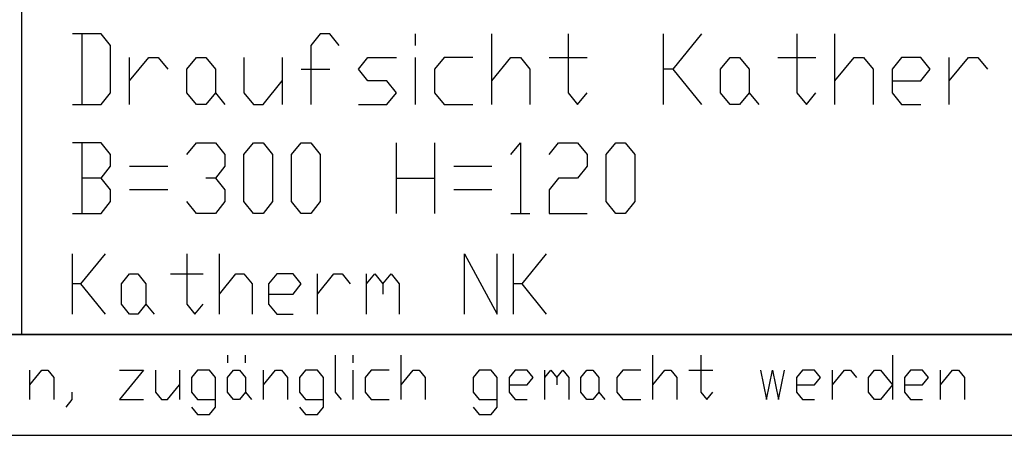
# Model space of a CAD drawing. Units: inches. Extents: x -9685 to -3769, y -9399 to -5241.
# Drawn here: x -4737 to -4395, y -9399 to -9255 of the extents above; entities that cross this region are included whole.
import ezdxf

# ---------------------------------------------------------------- set-up
doc = ezdxf.new("R2010")
doc.units = ezdxf.units.IN
doc.header["$MEASUREMENT"] = 0
doc.layers.add('1', color=7, linetype='Continuous')

msp = doc.modelspace()

# ---------------------------------------------------------------- linework, layer by layer
at = {"layer": '1', "color": 3, "linetype": 'Continuous'}
for p, q in [((-4736.28, -9027.89), (-4736.28, -9363.89)), ((-4736.28, -9027.89), (-4736.28, -9363.89)), ((-4736.28, -9027.89), (-4736.28, -9363.89)), ((-4708.72, -9259.59), (-4718.64, -9259.59)), ((-4715.33, -9259.59), (-4715.33, -9284.09)), ((-4705.41, -9263.67), (-4708.72, -9259.59)), ((-4632.65, -9259.59), (-4635.95, -9263.67)), ((-4629.34, -9259.59), (-4632.65, -9259.59)), ((-4626.03, -9263.67), (-4629.34, -9259.59)), ((-4599.57, -9263.67), (-4599.57, -9259.59)), ((-4573.11, -9284.09), (-4573.11, -9259.59)), ((-4546.65, -9259.59), (-4546.65, -9280.01)), ((-4513.58, -9284.09), (-4513.58, -9259.59)), ((-4500.35, -9259.59), (-4510.27, -9271.84)), ((-4467.27, -9259.59), (-4467.27, -9280.01)), ((-4454.04, -9284.09), (-4454.04, -9259.59)), ((-4705.41, -9280.01), (-4705.41, -9263.67)), ((-4635.95, -9263.67), (-4635.95, -9284.09)), ((-4698.8, -9284.09), (-4698.8, -9267.76)), ((-4698.8, -9275.92), (-4692.18, -9267.76)), ((-4692.18, -9267.76), (-4688.88, -9267.76)), ((-4688.88, -9267.76), (-4685.57, -9271.84)), ((-4678.95, -9271.84), (-4675.65, -9267.76)), ((-4675.65, -9267.76), (-4672.34, -9267.76)), ((-4672.34, -9267.76), (-4669.03, -9271.84)), ((-4659.11, -9267.76), (-4659.11, -9280.01)), ((-4645.88, -9267.76), (-4645.88, -9284.09)), ((-4619.42, -9271.84), (-4616.11, -9267.76)), ((-4616.11, -9267.76), (-4606.19, -9267.76)), ((-4599.57, -9284.09), (-4599.57, -9267.76)), ((-4589.65, -9267.76), (-4592.96, -9271.84)), ((-4579.73, -9267.76), (-4589.65, -9267.76)), ((-4573.11, -9275.92), (-4566.5, -9267.76)), ((-4566.5, -9267.76), (-4563.19, -9267.76)), ((-4563.19, -9267.76), (-4559.88, -9271.84)), ((-4553.27, -9267.76), (-4540.04, -9267.76)), ((-4493.73, -9271.84), (-4490.42, -9267.76)), ((-4490.42, -9267.76), (-4487.12, -9267.76)), ((-4487.12, -9267.76), (-4483.81, -9271.84)), ((-4473.89, -9267.76), (-4460.66, -9267.76)), ((-4454.04, -9275.92), (-4447.43, -9267.76)), ((-4447.43, -9267.76), (-4444.12, -9267.76)), ((-4444.12, -9267.76), (-4440.81, -9271.84)), ((-4430.89, -9267.76), (-4434.2, -9271.84)), ((-4424.28, -9267.76), (-4430.89, -9267.76)), ((-4420.97, -9271.84), (-4424.28, -9267.76)), ((-4414.35, -9284.09), (-4414.35, -9267.76)), ((-4414.35, -9275.92), (-4407.74, -9267.76)), ((-4407.74, -9267.76), (-4404.43, -9267.76)), ((-4404.43, -9267.76), (-4401.12, -9271.84)), ((-4678.95, -9280.01), (-4678.95, -9271.84)), ((-4669.03, -9271.84), (-4669.03, -9280.01)), ((-4639.26, -9271.84), (-4629.34, -9271.84)), ((-4616.11, -9275.92), (-4619.42, -9271.84)), ((-4592.96, -9271.84), (-4592.96, -9280.01)), ((-4559.88, -9271.84), (-4559.88, -9284.09)), ((-4510.27, -9271.84), (-4513.58, -9271.84)), ((-4510.27, -9271.84), (-4500.35, -9284.09)), ((-4493.73, -9280.01), (-4493.73, -9271.84)), ((-4483.81, -9271.84), (-4483.81, -9280.01)), ((-4440.81, -9271.84), (-4440.81, -9284.09)), ((-4434.2, -9271.84), (-4434.2, -9280.01)), ((-4424.28, -9275.92), (-4420.97, -9271.84)), ((-4652.49, -9284.09), (-4645.88, -9275.92)), ((-4609.5, -9275.92), (-4616.11, -9275.92)), ((-4606.19, -9280.01), (-4609.5, -9275.92)), ((-4434.2, -9275.92), (-4424.28, -9275.92)), ((-4708.72, -9284.09), (-4705.41, -9280.01)), ((-4675.65, -9284.09), (-4678.95, -9280.01)), ((-4669.03, -9280.01), (-4672.34, -9284.09)), ((-4669.03, -9280.01), (-4665.72, -9284.09)), ((-4659.11, -9280.01), (-4655.8, -9284.09)), ((-4609.5, -9284.09), (-4606.19, -9280.01)), ((-4592.96, -9280.01), (-4589.65, -9284.09)), ((-4546.65, -9280.01), (-4543.34, -9284.09)), ((-4543.34, -9284.09), (-4540.04, -9280.01)), ((-4490.42, -9284.09), (-4493.73, -9280.01)), ((-4483.81, -9280.01), (-4487.12, -9284.09)), ((-4483.81, -9280.01), (-4480.5, -9284.09)), ((-4467.27, -9280.01), (-4463.96, -9284.09)), ((-4463.96, -9284.09), (-4460.66, -9280.01)), ((-4434.2, -9280.01), (-4430.89, -9284.09)), ((-4718.64, -9284.09), (-4708.72, -9284.09)), ((-4672.34, -9284.09), (-4675.65, -9284.09)), ((-4655.8, -9284.09), (-4652.49, -9284.09)), ((-4619.42, -9284.09), (-4609.5, -9284.09)), ((-4589.65, -9284.09), (-4579.73, -9284.09)), ((-4487.12, -9284.09), (-4490.42, -9284.09)), ((-4430.89, -9284.09), (-4424.28, -9284.09)), ((-4708.72, -9297.39), (-4718.64, -9297.39)), ((-4715.33, -9297.39), (-4715.33, -9321.89)), ((-4705.41, -9301.47), (-4708.72, -9297.39)), ((-4678.95, -9301.47), (-4675.65, -9297.39)), ((-4675.65, -9297.39), (-4669.03, -9297.39)), ((-4669.03, -9297.39), (-4665.72, -9301.47)), ((-4659.11, -9301.47), (-4655.8, -9297.39)), ((-4655.8, -9297.39), (-4652.49, -9297.39)), ((-4652.49, -9297.39), (-4649.18, -9301.47)), ((-4642.57, -9301.47), (-4639.26, -9297.39)), ((-4639.26, -9297.39), (-4635.95, -9297.39)), ((-4635.95, -9297.39), (-4632.65, -9301.47)), ((-4606.19, -9321.89), (-4606.19, -9297.39)), ((-4592.96, -9297.39), (-4592.96, -9321.89)), ((-4566.5, -9301.47), (-4563.19, -9297.39)), ((-4563.19, -9297.39), (-4563.19, -9321.89)), ((-4553.27, -9301.47), (-4549.96, -9297.39)), ((-4549.96, -9297.39), (-4543.34, -9297.39)), ((-4543.34, -9297.39), (-4540.04, -9301.47)), ((-4533.42, -9301.47), (-4530.12, -9297.39)), ((-4530.12, -9297.39), (-4526.81, -9297.39)), ((-4526.81, -9297.39), (-4523.5, -9301.47)), ((-4705.41, -9305.56), (-4705.41, -9301.47)), ((-4665.72, -9301.47), (-4665.72, -9305.56)), ((-4659.11, -9317.81), (-4659.11, -9301.47)), ((-4649.18, -9301.47), (-4649.18, -9317.81)), ((-4642.57, -9317.81), (-4642.57, -9301.47)), ((-4632.65, -9301.47), (-4632.65, -9317.81)), ((-4540.04, -9301.47), (-4540.04, -9305.56)), ((-4533.42, -9317.81), (-4533.42, -9301.47)), ((-4523.5, -9301.47), (-4523.5, -9317.81)), ((-4708.72, -9309.64), (-4705.41, -9305.56)), ((-4698.8, -9305.56), (-4685.57, -9305.56)), ((-4665.72, -9305.56), (-4669.03, -9309.64)), ((-4586.34, -9305.56), (-4573.11, -9305.56)), ((-4540.04, -9305.56), (-4543.34, -9309.64)), ((-4708.72, -9309.64), (-4715.33, -9309.64)), ((-4705.41, -9313.72), (-4708.72, -9309.64)), ((-4669.03, -9309.64), (-4672.34, -9309.64)), ((-4669.03, -9309.64), (-4665.72, -9313.72)), ((-4606.19, -9309.64), (-4592.96, -9309.64)), ((-4549.96, -9309.64), (-4553.27, -9313.72)), ((-4543.34, -9309.64), (-4549.96, -9309.64)), ((-4705.41, -9317.81), (-4705.41, -9313.72)), ((-4685.57, -9313.72), (-4698.8, -9313.72)), ((-4665.72, -9313.72), (-4665.72, -9317.81)), ((-4573.11, -9313.72), (-4586.34, -9313.72)), ((-4553.27, -9313.72), (-4553.27, -9321.89)), ((-4708.72, -9321.89), (-4705.41, -9317.81)), ((-4675.65, -9321.89), (-4678.95, -9317.81)), ((-4665.72, -9317.81), (-4669.03, -9321.89)), ((-4655.8, -9321.89), (-4659.11, -9317.81)), ((-4649.18, -9317.81), (-4652.49, -9321.89)), ((-4639.26, -9321.89), (-4642.57, -9317.81)), ((-4632.65, -9317.81), (-4635.95, -9321.89)), ((-4530.12, -9321.89), (-4533.42, -9317.81)), ((-4523.5, -9317.81), (-4526.81, -9321.89)), ((-4718.64, -9321.89), (-4708.72, -9321.89)), ((-4669.03, -9321.89), (-4675.65, -9321.89)), ((-4652.49, -9321.89), (-4655.8, -9321.89)), ((-4635.95, -9321.89), (-4639.26, -9321.89)), ((-4566.5, -9321.89), (-4559.88, -9321.89)), ((-4553.27, -9321.89), (-4540.04, -9321.89)), ((-4526.81, -9321.89), (-4530.12, -9321.89)), ((-4718.64, -9356.89), (-4718.64, -9335.89)), ((-4707.3, -9335.89), (-4715.81, -9346.39)), ((-4678.95, -9335.89), (-4678.95, -9353.39)), ((-4667.61, -9356.89), (-4667.61, -9335.89)), ((-4582.56, -9356.89), (-4582.56, -9335.89)), ((-4582.56, -9335.89), (-4571.22, -9356.89)), ((-4571.22, -9356.89), (-4571.22, -9335.89)), ((-4565.55, -9356.89), (-4565.55, -9335.89)), ((-4554.21, -9335.89), (-4562.72, -9346.39)), ((-4701.63, -9346.39), (-4698.8, -9342.89)), ((-4698.8, -9342.89), (-4695.96, -9342.89)), ((-4695.96, -9342.89), (-4693.13, -9346.39)), ((-4684.62, -9342.89), (-4673.28, -9342.89)), ((-4667.61, -9349.89), (-4661.94, -9342.89)), ((-4661.94, -9342.89), (-4659.11, -9342.89)), ((-4659.11, -9342.89), (-4656.27, -9346.39)), ((-4647.77, -9342.89), (-4650.6, -9346.39)), ((-4642.1, -9342.89), (-4647.77, -9342.89)), ((-4639.26, -9346.39), (-4642.1, -9342.89)), ((-4633.59, -9356.89), (-4633.59, -9342.89)), ((-4633.59, -9349.89), (-4627.92, -9342.89)), ((-4627.92, -9342.89), (-4625.09, -9342.89)), ((-4625.09, -9342.89), (-4622.25, -9346.39)), ((-4616.58, -9356.89), (-4616.58, -9342.89)), ((-4616.58, -9346.39), (-4613.75, -9342.89)), ((-4613.75, -9342.89), (-4610.91, -9346.39)), ((-4610.91, -9346.39), (-4608.08, -9342.89)), ((-4608.08, -9342.89), (-4605.24, -9346.39)), ((-4715.81, -9346.39), (-4718.64, -9346.39)), ((-4715.81, -9346.39), (-4707.3, -9356.89)), ((-4701.63, -9353.39), (-4701.63, -9346.39)), ((-4693.13, -9346.39), (-4693.13, -9353.39)), ((-4656.27, -9346.39), (-4656.27, -9356.89)), ((-4650.6, -9346.39), (-4650.6, -9353.39)), ((-4642.1, -9349.89), (-4639.26, -9346.39)), ((-4610.91, -9346.39), (-4610.91, -9349.89)), ((-4605.24, -9346.39), (-4605.24, -9356.89)), ((-4562.72, -9346.39), (-4565.55, -9346.39)), ((-4562.72, -9346.39), (-4554.21, -9356.89)), ((-4650.6, -9349.89), (-4642.1, -9349.89)), ((-4698.8, -9356.89), (-4701.63, -9353.39)), ((-4693.13, -9353.39), (-4695.96, -9356.89)), ((-4693.13, -9353.39), (-4690.29, -9356.89)), ((-4678.95, -9353.39), (-4676.12, -9356.89)), ((-4676.12, -9356.89), (-4673.28, -9353.39)), ((-4650.6, -9353.39), (-4647.77, -9356.89)), ((-4695.96, -9356.89), (-4698.8, -9356.89)), ((-4647.77, -9356.89), (-4642.1, -9356.89)), ((-5128.28, -9363.89), (-3833.28, -9363.89))]:
    msp.add_line(p, q, dxfattribs=at)
at = {"layer": '1', "color": 7, "linetype": 'Continuous'}
msp.add_line((-3833.28, -9363.89), (-9545.28, -9363.89), dxfattribs=at)
at = {"layer": '1', "color": 2, "linetype": 'Continuous'}
for p, q in [((-4664.85, -9371.12), (-4664.85, -9373.69)), ((-4658.61, -9373.69), (-4658.61, -9371.12)), ((-4627.43, -9371.12), (-4627.43, -9383.96)), ((-4621.19, -9373.69), (-4621.19, -9371.12)), ((-4604.56, -9386.52), (-4604.56, -9371.12)), ((-4517.24, -9386.52), (-4517.24, -9371.12)), ((-4500.61, -9371.12), (-4500.61, -9383.96)), ((-4434.08, -9371.12), (-4434.08, -9386.52)), ((-4733.45, -9386.52), (-4733.45, -9376.26)), ((-4733.45, -9381.39), (-4729.3, -9376.26)), ((-4729.3, -9376.26), (-4727.22, -9376.26)), ((-4727.22, -9376.26), (-4725.14, -9378.82)), ((-4725.14, -9378.82), (-4725.14, -9386.52)), ((-4702.27, -9376.26), (-4693.95, -9376.26)), ((-4693.95, -9376.26), (-4702.27, -9386.52)), ((-4689.8, -9376.26), (-4689.8, -9383.96)), ((-4681.48, -9376.26), (-4681.48, -9386.52)), ((-4675.24, -9376.26), (-4677.32, -9378.82)), ((-4677.32, -9378.82), (-4677.32, -9383.96)), ((-4671.09, -9376.26), (-4675.24, -9376.26)), ((-4669.01, -9378.82), (-4671.09, -9376.26)), ((-4669.01, -9389.09), (-4669.01, -9378.82)), ((-4664.85, -9378.82), (-4662.77, -9376.26)), ((-4664.85, -9383.96), (-4664.85, -9378.82)), ((-4662.77, -9376.26), (-4660.69, -9376.26)), ((-4660.69, -9376.26), (-4658.61, -9378.82)), ((-4658.61, -9378.82), (-4658.61, -9383.96)), ((-4652.37, -9386.52), (-4652.37, -9376.26)), ((-4652.37, -9381.39), (-4648.22, -9376.26)), ((-4648.22, -9376.26), (-4646.14, -9376.26)), ((-4646.14, -9376.26), (-4644.06, -9378.82)), ((-4644.06, -9378.82), (-4644.06, -9386.52)), ((-4637.82, -9376.26), (-4639.9, -9378.82)), ((-4639.9, -9378.82), (-4639.9, -9383.96)), ((-4633.66, -9376.26), (-4637.82, -9376.26)), ((-4631.58, -9378.82), (-4633.66, -9376.26)), ((-4631.58, -9389.09), (-4631.58, -9378.82)), ((-4621.19, -9386.52), (-4621.19, -9376.26)), ((-4614.95, -9376.26), (-4617.03, -9378.82)), ((-4617.03, -9378.82), (-4617.03, -9383.96)), ((-4608.72, -9376.26), (-4614.95, -9376.26)), ((-4604.56, -9381.39), (-4600.4, -9376.26)), ((-4600.4, -9376.26), (-4598.32, -9376.26)), ((-4598.32, -9376.26), (-4596.24, -9378.82)), ((-4596.24, -9378.82), (-4596.24, -9386.52)), ((-4577.53, -9376.26), (-4579.61, -9378.82)), ((-4579.61, -9378.82), (-4579.61, -9383.96)), ((-4573.37, -9376.26), (-4577.53, -9376.26)), ((-4571.29, -9378.82), (-4573.37, -9376.26)), ((-4571.29, -9389.09), (-4571.29, -9378.82)), ((-4565.06, -9376.26), (-4567.14, -9378.82)), ((-4567.14, -9378.82), (-4567.14, -9383.96)), ((-4560.9, -9376.26), (-4565.06, -9376.26)), ((-4558.82, -9378.82), (-4560.9, -9376.26)), ((-4560.9, -9381.39), (-4558.82, -9378.82)), ((-4554.66, -9386.52), (-4554.66, -9376.26)), ((-4554.66, -9378.82), (-4552.58, -9376.26)), ((-4552.58, -9376.26), (-4550.5, -9378.82)), ((-4550.5, -9378.82), (-4548.42, -9376.26)), ((-4550.5, -9378.82), (-4550.5, -9381.39)), ((-4548.42, -9376.26), (-4546.35, -9378.82)), ((-4546.35, -9378.82), (-4546.35, -9386.52)), ((-4542.19, -9378.82), (-4540.11, -9376.26)), ((-4542.19, -9383.96), (-4542.19, -9378.82)), ((-4540.11, -9376.26), (-4538.03, -9376.26)), ((-4538.03, -9376.26), (-4535.95, -9378.82)), ((-4535.95, -9378.82), (-4535.95, -9383.96)), ((-4527.63, -9376.26), (-4529.71, -9378.82)), ((-4529.71, -9378.82), (-4529.71, -9383.96)), ((-4521.4, -9376.26), (-4527.63, -9376.26)), ((-4517.24, -9381.39), (-4513.08, -9376.26)), ((-4513.08, -9376.26), (-4511, -9376.26)), ((-4511, -9376.26), (-4508.92, -9378.82)), ((-4508.92, -9378.82), (-4508.92, -9386.52)), ((-4504.76, -9376.26), (-4496.45, -9376.26)), ((-4465.26, -9376.26), (-4467.34, -9378.82)), ((-4467.34, -9378.82), (-4467.34, -9383.96)), ((-4461.11, -9376.26), (-4465.26, -9376.26)), ((-4459.03, -9378.82), (-4461.11, -9376.26)), ((-4461.11, -9381.39), (-4459.03, -9378.82)), ((-4454.87, -9386.52), (-4454.87, -9376.26)), ((-4454.87, -9381.39), (-4450.71, -9376.26)), ((-4450.71, -9376.26), (-4448.63, -9376.26)), ((-4448.63, -9376.26), (-4446.55, -9378.82)), ((-4442.39, -9378.82), (-4440.32, -9376.26)), ((-4442.39, -9383.96), (-4442.39, -9378.82)), ((-4440.32, -9376.26), (-4438.24, -9376.26)), ((-4438.24, -9376.26), (-4434.08, -9381.39)), ((-4427.84, -9376.26), (-4429.92, -9378.82)), ((-4429.92, -9378.82), (-4429.92, -9383.96)), ((-4423.68, -9376.26), (-4427.84, -9376.26)), ((-4421.6, -9378.82), (-4423.68, -9376.26)), ((-4423.68, -9381.39), (-4421.6, -9378.82)), ((-4417.45, -9386.52), (-4417.45, -9376.26)), ((-4417.45, -9381.39), (-4413.29, -9376.26)), ((-4413.29, -9376.26), (-4411.21, -9376.26)), ((-4411.21, -9376.26), (-4409.13, -9378.82)), ((-4409.13, -9378.82), (-4409.13, -9386.52)), ((-4685.64, -9386.52), (-4681.48, -9381.39)), ((-4567.14, -9381.39), (-4560.9, -9381.39)), ((-4467.34, -9381.39), (-4461.11, -9381.39)), ((-4434.08, -9381.39), (-4438.24, -9386.52)), ((-4429.92, -9381.39), (-4423.68, -9381.39)), ((-4718.9, -9383.96), (-4718.9, -9386.52)), ((-4689.8, -9383.96), (-4687.72, -9386.52)), ((-4677.32, -9383.96), (-4675.24, -9386.52)), ((-4662.77, -9386.52), (-4664.85, -9383.96)), ((-4658.61, -9383.96), (-4660.69, -9386.52)), ((-4658.61, -9383.96), (-4656.53, -9386.52)), ((-4639.9, -9383.96), (-4637.82, -9386.52)), ((-4627.43, -9383.96), (-4625.35, -9386.52)), ((-4617.03, -9383.96), (-4614.95, -9386.52)), ((-4579.61, -9383.96), (-4577.53, -9386.52)), ((-4567.14, -9383.96), (-4565.06, -9386.52)), ((-4540.11, -9386.52), (-4542.19, -9383.96)), ((-4535.95, -9383.96), (-4538.03, -9386.52)), ((-4535.95, -9383.96), (-4533.87, -9386.52)), ((-4529.71, -9383.96), (-4527.63, -9386.52)), ((-4500.61, -9383.96), (-4498.53, -9386.52)), ((-4498.53, -9386.52), (-4496.45, -9383.96)), ((-4467.34, -9383.96), (-4465.26, -9386.52)), ((-4440.32, -9386.52), (-4442.39, -9383.96)), ((-4429.92, -9383.96), (-4427.84, -9386.52)), ((-4718.9, -9386.52), (-4720.98, -9389.09)), ((-4702.27, -9386.52), (-4693.95, -9386.52)), ((-4687.72, -9386.52), (-4685.64, -9386.52)), ((-4677.32, -9389.09), (-4675.24, -9391.66)), ((-4675.24, -9386.52), (-4669.01, -9386.52)), ((-4671.09, -9391.66), (-4669.01, -9389.09)), ((-4660.69, -9386.52), (-4662.77, -9386.52)), ((-4639.9, -9389.09), (-4637.82, -9391.66)), ((-4637.82, -9386.52), (-4631.58, -9386.52)), ((-4633.66, -9391.66), (-4631.58, -9389.09)), ((-4614.95, -9386.52), (-4608.72, -9386.52)), ((-4579.61, -9389.09), (-4577.53, -9391.66)), ((-4577.53, -9386.52), (-4571.29, -9386.52)), ((-4573.37, -9391.66), (-4571.29, -9389.09)), ((-4565.06, -9386.52), (-4560.9, -9386.52)), ((-4538.03, -9386.52), (-4540.11, -9386.52)), ((-4527.63, -9386.52), (-4521.4, -9386.52)), ((-4465.26, -9386.52), (-4461.11, -9386.52)), ((-4438.24, -9386.52), (-4440.32, -9386.52)), ((-4427.84, -9386.52), (-4423.68, -9386.52)), ((-4675.24, -9391.66), (-4671.09, -9391.66)), ((-4637.82, -9391.66), (-4633.66, -9391.66)), ((-4577.53, -9391.66), (-4573.37, -9391.66)), ((-9685.28, -9398.89), (-3798.28, -9398.89))]:
    msp.add_line(p, q, dxfattribs=at)
msp.add_lwpolyline([(-4479.82, -9376.26), (-4477.74, -9386.52), (-4475.66, -9376.26), (-4473.58, -9386.52), (-4471.5, -9376.26)], dxfattribs=at)

doc.saveas('drawing.dxf')
